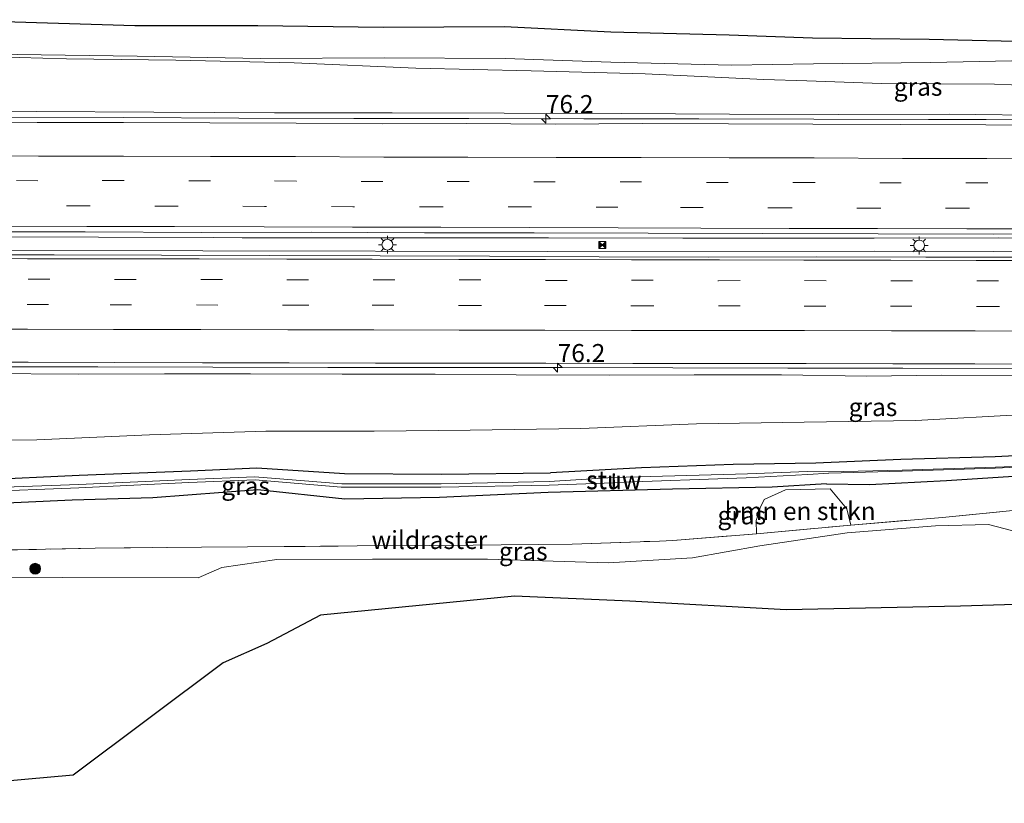
# Model space of a CAD drawing. Units: metres. Extents: x 149997 to 160004, y 451165 to 453246.
# Drawn here: x 151345 to 151482, y 452941 to 453050 of the extents above; entities that cross this region are included whole.
import ezdxf
from ezdxf.enums import TextEntityAlignment as Align

# ---------------------------------------------------------------- set-up
doc = ezdxf.new("R2010")
doc.units = ezdxf.units.M
doc.linetypes.add('IE-TERREINAFSCHEIDING', pattern=[10, 8, -2])
doc.linetypes.add('VW-3-9_STREEP', pattern=[12, 3, -9])
doc.layers.get('0').update_dxf_attribs({"lineweight": 25})
for name, color, linetype, lineweight in [('B-ME-AM-KILOMETR-S-B1', 7, 'Continuous', 18), ('B-ME-BV-GELEIDECONSTRUCTIE-GELEIDERAIL-L-B1', 213, 'BV-GELEIDERAIL', 18), ('B-ME-GR-BOMENSTRUIKEN-GV-B6', 93, 'Continuous', 18), ('B-ME-GR-BOOM-S-B1', 93, 'Continuous', 18), ('B-ME-GW-KRUINLIJN-L-B1', 93, 'Continuous', 18), ('B-ME-GW-TEENLIJN-L-B1', 93, 'Continuous', 18), ('B-ME-IE-GRASLAND-GV-B6', 93, 'Continuous', 18), ('B-ME-IE-INRICHTINGSELEMENT-S-B1', 253, 'Continuous', 18), ('B-ME-IE-MEUBILAIR_WEGMEUBILAIR-LICHTMAST-S-B1', 8, 'Continuous', 18), ('B-ME-IE-TERREINAFSCHEIDING-RASTERHEKWERK-L-B1', 8, 'IE-TERREINAFSCHEIDING', 18), ('B-ME-KW-STUW-GV-B6', 173, 'Continuous', 18), ('B-ME-KW-STUW-L-B1', 173, 'Continuous', 18), ('B-ME-VH-VERH_SOORT-BITUMEN-GV-B6', 8, 'IE-TERREINAFSCHEIDING-NATUURLIJK-HOUTWAL', 18), ('B-ME-VH-VERH_SOORT-HALF_VERHARDING-GV-B6', 8, 'IE-TERREINAFSCHEIDING-NATUURLIJK-HOUTWAL', 18), ('B-ME-VW-MARKERING-39STREEP-015-L-B1', 255, 'VW-3-9_STREEP', 18), ('B-ME-VW-MARKERING-STREEP-015-L-B1', 7, 'Continuous', 18)]:
    doc.layers.add(name, color=color, linetype=linetype, lineweight=lineweight)
doc.layers.add('B-ME-GW-INSTEEKWATERGANG-L-B1', color=10, linetype='Continuous')
doc.layers.add('B-ME-KG-KADASTRAAL-OPNAMEDTMGRENS-L-B1', color=10, linetype='Continuous')
doc.styles.add('NLCS-ISO', font='NLCS-ISO.TTF')
doc.linetypes.add('BV-GELEIDERAIL', pattern='A,10,-3,[108,NLCS.SHX,S=1,R=0,X=0,Y=0],-3', length=16)
doc.linetypes.add('IE-TERREINAFSCHEIDING-NATUURLIJK-HOUTWAL', pattern='A,7,-1.5,[67,NLCS.SHX,S=0.75,R=45,X=0,Y=0],-1.5,7,-1.5,[70,NLCS.SHX,S=0.75,R=0,X=0,Y=0],-1.5', length=20)

# ---------------------------------------------------------------- blocks, each defined once
blk = doc.blocks.new('hecto')
for p, q in [((0, 0.625), (-0.625, 0)), ((0, -0.625), (0, 0.625)), ((-0.625, 0), (0.625, 0)), ((0.625, 0), (0, -0.625))]:
    blk.add_line(p, q)
blk = doc.blocks.new('boom')
h = blk.add_hatch(color=256)
edge = h.paths.add_edge_path()
edge.add_arc((0, 0), 0.75, 0, 360)
blk.add_circle((0, 0), 0.75)
blk = doc.blocks.new('lantaarnpaal')
for p, q in [((-0.75, 0), (-1.25, 0)), ((-0.88, 0.88), (-0.53, 0.53)), ((0, 0.75), (0, 1.25)), ((0.53, 0.53), (0.88, 0.88)), ((0.75, 0), (1.25, 0)), ((-0.53, -0.53), (-0.88, -0.88)), ((0, -0.75), (0, -1.25)), ((0.53, -0.53), (0.88, -0.88))]:
    blk.add_line(p, q)
blk.add_circle((0, 0), 0.75)
blk = doc.blocks.new('camera')
h = blk.add_hatch(color=256)
h.paths.add_polyline_path([(0.5, 0.5), (-0.5, 0.5), (0, 0)])
h.paths.add_polyline_path([(0, 0), (-0.5, -0.5), (0.5, -0.5)])
for p, q in [((-0.5, 0.5), (0.5, -0.5)), ((0.5, 0.5), (-0.5, -0.5))]:
    blk.add_line(p, q)
blk.add_lwpolyline([(-0.5, 0.5), (0.5, 0.5), (0.5, -0.5), (-0.5, -0.5)], close=True)

msp = doc.modelspace()

# ---------------------------------------------------------------- linework, layer by layer
at = {"layer": 'B-ME-BV-GELEIDECONSTRUCTIE-GELEIDERAIL-L-B1'}
for p, q in [((151475.713, 453036.483, 18.459), (151471.714, 453036.49, 18.531)), ((151376.232, 453020.052, 20.582), (151372.262, 453020.071, 20.637)), ((151388.204, 453020.057, 20.422), (151376.232, 453020.052, 20.582)), ((151404.206, 453020.05, 20.174), (151388.204, 453020.057, 20.422)), ((151418.868, 453020.053, 19.937), (151404.206, 453020.05, 20.174)), ((151437.516, 453020.009, 19.6), (151418.868, 453020.053, 19.937)), ((151481.473, 453020.031, 18.649), (151464.135, 453020.004, 19.014)), ((151464.106, 453001.92, 18.531), (151468.108, 453001.906, 18.45))]:
    msp.add_line(p, q, dxfattribs=at)
for points in [[(151471.714, 453036.49, 18.531), (151455.755, 453036.524, 18.885), (151439.736, 453036.568, 19.204), (151423.76, 453036.6, 19.51), (151407.758, 453036.605, 19.784), (151391.791, 453036.636, 20.034), (151375.794, 453036.692, 20.235), (151359.808, 453036.743, 20.446), (151342.495, 453036.819, 20.625), (151327.826, 453036.855, 20.764), (151326.4102, 453036.8547, 20.7802)], [(151607.588, 453036.135, 15.857), (151591.571, 453036.159, 16.071), (151575.626, 453036.222, 16.324), (151559.646, 453036.243, 16.624), (151543.662, 453036.281, 16.953), (151527.668, 453036.3, 17.291), (151511.66, 453036.361, 17.662), (151495.698, 453036.408, 18.012), (151479.714, 453036.472, 18.375), (151475.713, 453036.483, 18.459)], [(151372.262, 453020.071, 20.637), (151356.277, 453020.13, 20.842), (151340.294, 453020.172, 20.993), (151329.636, 453020.184, 21.124)], [(151534.759, 453019.93, 17.412), (151524.059, 453019.921, 17.652), (151508.108, 453019.988, 18.028), (151492.104, 453019.994, 18.396), (151481.473, 453020.031, 18.649)], [(151464.135, 453020.004, 19.014), (151448.179, 453020.002, 19.336), (151437.516, 453020.009, 19.6)], [(151681.1456, 453017.7156, 15.9983), (151666.368, 453017.6969, 16.0047), (151618.294, 453017.8511, 16.2067), (151591.293, 453017.9151, 16.5157), (151543.331, 453017.9893, 17.4047), (151497.223, 453018.0891, 18.3747), (151464.239, 453018.1724, 19.0067), (151418.7382, 453018.1539, 19.9022), (151370.7592, 453018.2529, 20.6582), (151334.7892, 453018.2966, 21.0982), (151319.1217, 453018.3491, 21.2315)], [(151324.4917, 453002.1632, 20.7986), (151340.184, 453002.124, 20.629), (151356.173, 453002.101, 20.426), (151372.178, 453002.068, 20.2), (151388.164, 453002.039, 19.966), (151404.157, 453002.028, 19.689), (151420.145, 453001.994, 19.391), (151436.136, 453001.975, 19.067), (151452.121, 453001.939, 18.742), (151464.106, 453001.92, 18.531)], [(151468.108, 453001.906, 18.45), (151484.091, 453001.863, 18.122), (151500.066, 453001.844, 17.788), (151516.06, 453001.804, 17.496), (151532.046, 453001.744, 17.186), (151548.011, 453001.704, 16.851), (151564.016, 453001.686, 16.537), (151580.014, 453001.682, 16.26), (151595.986, 453001.703, 16.033), (151611.997, 453001.715, 15.884), (151619.958, 453001.728, 15.82)]]:
    msp.add_polyline3d(points, dxfattribs=at)
at = {"layer": 'B-ME-GR-BOMENSTRUIKEN-GV-B6'}
msp.add_polyline3d([(151460.91, 452980.103, 13.047), (151447.782, 452978.9, 13.039), (151447.733, 452980.758, 13.256), (151448.266, 452982.514, 13.364), (151448.858, 452983.676, 13.368), (151451.81, 452984.992, 13.352), (151458.025, 452985.158, 13.217), (151460.359, 452982.374, 13.16), (151460.91, 452980.103, 13.047)], dxfattribs=at)
at = {"layer": 'B-ME-GW-INSTEEKWATERGANG-L-B1'}
for points in [[(151554.831, 452992.581, 14.614), (151552.819, 452992.32, 14.61), (151546.242, 452991.585, 14.603), (151544.532, 452991.48, 14.571), (151541.277, 452991.498, 14.413), (151536.328, 452991.71, 14.301), (151527.996, 452991.718, 14.059), (151519.618, 452991.218, 13.922), (151506.269, 452990.623, 13.804), (151493.065, 452990.206, 13.675), (151480.974, 452989.61, 13.522), (151467.857, 452989.225, 13.411), (151456.048, 452988.741, 13.421), (151444.511, 452988.538, 13.555), (151431.763, 452988.07, 13.471), (151419.123, 452987.371, 13.311)], [(151457.534, 452985.827, 13.3), (151463.493, 452985.746, 13.415), (151474.224, 452986.307, 13.299), (151483.515, 452986.894, 13.196), (151489.658, 452986.888, 13.351), (151495.509, 452987.171, 13.26), (151506.61, 452987.415, 13.593), (151519.83, 452987.982, 13.938), (151530.374, 452988.322, 14.025), (151538.976, 452988.561, 14.454), (151542.282, 452988.549, 14.551), (151545.728, 452988.459, 14.589), (151548.356, 452988.716, 14.545), (151549.967, 452989.219, 14.345), (151556.598, 452989.37, 14.447), (151565.689, 452989.502, 14.545), (151576.543, 452990.051, 14.49), (151582.855, 452990.228, 14.472)], [(151325.916, 452986.159, 13.858), (151339.688, 452986.383, 13.64), (151353.558, 452987.071, 13.653), (151369.083, 452987.645, 13.646), (151378.301, 452988.074, 13.8), (151390.488, 452987.26, 13.748), (151403.99, 452987.172, 13.508), (151419.123, 452987.371, 13.311)], [(151457.534, 452985.827, 13.3), (151449.97, 452985.403, 13.384), (151436.08, 452985.119, 13.422), (151418.819, 452984.652, 13.253), (151403.698, 452983.932, 13.588), (151390.51, 452983.716, 13.908), (151378.41, 452984.994, 13.872), (151363.835, 452983.91, 13.974), (151352.623, 452983.588, 13.975), (151338.383, 452982.943, 14.021), (151324.842, 452982.644, 14.032)]]:
    msp.add_polyline3d(points, dxfattribs=at)
at = {"layer": 'B-ME-GW-KRUINLIJN-L-B1'}
for points in [[(151611.068, 453036.774, 15.001), (151608.557, 453036.791, 15.074), (151594.616, 453036.677, 15.291), (151579.25, 453036.758, 15.527), (151565.732, 453036.743, 15.737), (151551.132, 453036.803, 16.098), (151537.282, 453036.891, 16.361), (151515.888, 453037.01, 16.882), (151502.626, 453037.098, 17.163), (151489.292, 453037.065, 17.467), (151474.636, 453037.208, 17.748), (151459.18, 453037.183, 18.152), (151444.009, 453037.251, 18.405), (151429.004, 453037.31, 18.71), (151412.666, 453037.389, 19.04), (151397.103, 453037.418, 19.316), (151380.757, 453037.432, 19.506), (151363.957, 453037.515, 19.731), (151347.583, 453037.588, 19.88), (151329.435, 453037.673, 20.053)], [(151587.842, 453000.579, 15.236), (151573.235, 453000.643, 15.598), (151560.047, 453000.671, 15.872), (151547.154, 453000.754, 16.137), (151535.062, 453000.793, 16.361), (151522.714, 453000.702, 16.549), (151509.747, 453000.785, 16.852), (151497.227, 453000.773, 17.046), (151485.691, 453000.926, 17.332), (151473.561, 453000.931, 17.591), (151463.058, 453000.829, 17.71), (151451.254, 453000.997, 18.007), (151439.088, 453000.976, 18.229), (151427.391, 453000.972, 18.474), (151414.338, 453001.013, 18.771), (151403.084, 453001.092, 18.954), (151390.173, 453001.081, 19.142), (151377.391, 453001.146, 19.354), (151365.457, 453001.157, 19.538), (151353.424, 453001.108, 19.629), (151340.276, 453001.184, 19.844), (151327.203, 453001.194, 19.96)], [(151370.125, 452972.758, 13.315), (151373.42, 452974.195, 13.337), (151381.073, 452975.339, 13.218), (151394.373, 452975.375, 13.278), (151410.352, 452975.389, 13.061), (151427.131, 452974.849, 12.874), (151438.866, 452975.554, 13.027), (151448.247, 452977.229, 12.929), (151460.368, 452979.019, 12.909), (151472.654, 452979.987, 12.823), (151480.039, 452980.173, 12.889), (151483.443, 452979.33, 12.641), (151485.914, 452977.606, 12.292), (151489.8896, 452973.9617, 11.824), (151494.342, 452970.837, 11.745)]]:
    msp.add_polyline3d(points, dxfattribs=at)
at = {"layer": 'B-ME-GW-TEENLIJN-L-B1'}
for points in [[(151335.302, 453045.404, 14.925), (151351.813, 453044.929, 14.939), (151367.007, 453044.713, 14.921), (151383.458, 453044.378, 14.996), (151400.418, 453043.618, 15.123), (151416.422, 453043.264, 15.099), (151432.288, 453042.826, 15.132), (151448.794, 453042.058, 15.191), (151454.7553, 453041.8582, 15.1585), (151465.14, 453041.51, 15.102), (151480.873, 453041.381, 15.008), (151497.436, 453040.733, 14.915), (151513.622, 453039.988, 14.98), (151529.634, 453039.625, 14.857), (151544.933, 453038.988, 14.879), (151561.725, 453038.632, 14.78), (151578.091, 453038.261, 14.753), (151593.259, 453037.635, 14.802), (151608.574, 453037.177, 14.897), (151611.006, 453037.079, 14.948), (151611.068, 453036.774, 15.001)], [(151600.757, 453000.57, 15.126), (151589.209, 452999.845, 14.786), (151574.824, 452999.335, 14.786), (151559.727, 452999.088, 14.886), (151543.457, 452998.401, 14.745), (151527.347, 452997.587, 14.28), (151512.682, 452996.771, 14.146), (151498.754, 452996.311, 14.128), (151484.984, 452995.506, 13.783), (151469.928, 452994.639, 13.632), (151454.394, 452994.404, 13.72), (151439.428, 452994.165, 13.771), (151423.326, 452993.556, 13.737), (151407.961, 452993.32, 13.804), (151394.62, 452993.184, 13.939), (151379.557, 452993.156, 14.085), (151363.342, 452992.658, 14.003), (151347.682, 452991.984, 13.918), (151332.613, 452991.84, 13.955)]]:
    msp.add_polyline3d(points, dxfattribs=at)
at = {"layer": 'B-ME-IE-GRASLAND-GV-B6'}
for points in [[(151344.953, 453045.504, 15.008), (151361.649, 453045.276, 15.021), (151378.792, 453044.966, 15.152), (151395.981, 453045.071, 15.036), (151412.844, 453044.988, 15.098), (151427.539, 453044.478, 15.033), (151444.316, 453044.05, 14.971), (151455.722, 453044.232, 14.969), (151471.976, 453044.402, 14.936), (151487.849, 453044.722, 14.949), (151504.734, 453044.657, 14.794), (151520.8, 453044.45, 14.835), (151538.217, 453044.83, 14.862), (151554.604, 453044.92, 14.838), (151571.741, 453045.483, 14.843), (151588.791, 453045.392, 14.883), (151605.089, 453045.569, 14.875), (151614.281, 453045.673, 14.94), (151639.494, 453046.075, 14.961), (151658.632, 453046.366, 14.961), (151681.799, 453046.717, 14.874)], [(151497.436, 453040.733, 14.915), (151480.873, 453041.381, 15.008), (151465.14, 453041.51, 15.102), (151454.7553, 453041.8582, 15.1585), (151448.794, 453042.058, 15.191), (151432.288, 453042.826, 15.132), (151416.422, 453043.264, 15.099), (151400.418, 453043.618, 15.123), (151383.458, 453044.378, 14.996), (151367.007, 453044.713, 14.921), (151351.813, 453044.929, 14.939), (151335.302, 453045.404, 14.925)], [(151335.302, 453045.404, 14.925), (151351.813, 453044.929, 14.939), (151367.007, 453044.713, 14.921), (151383.458, 453044.378, 14.996), (151400.418, 453043.618, 15.123), (151416.422, 453043.264, 15.099), (151432.288, 453042.826, 15.132), (151448.794, 453042.058, 15.191), (151454.7553, 453041.8582, 15.1585), (151465.14, 453041.51, 15.102), (151480.873, 453041.381, 15.008), (151497.436, 453040.733, 14.915)], [(151329.435, 453037.673, 20.053), (151347.583, 453037.588, 19.88), (151363.957, 453037.515, 19.731), (151380.757, 453037.432, 19.506), (151397.103, 453037.418, 19.316), (151412.666, 453037.389, 19.04), (151429.004, 453037.31, 18.71), (151444.009, 453037.251, 18.405), (151459.18, 453037.183, 18.152), (151474.636, 453037.208, 17.748), (151489.292, 453037.065, 17.467)], [(151489.292, 453037.065, 17.467), (151474.636, 453037.208, 17.748), (151459.18, 453037.183, 18.152), (151444.009, 453037.251, 18.405), (151429.004, 453037.31, 18.71), (151412.666, 453037.389, 19.04), (151397.103, 453037.418, 19.316), (151380.757, 453037.432, 19.506), (151363.957, 453037.515, 19.731), (151347.583, 453037.588, 19.88), (151329.435, 453037.673, 20.053)], [(151491.761, 453035.718, 17.376), (151479.651, 453035.755, 17.65), (151467.783, 453035.806, 17.921), (151455.615, 453035.834, 18.197), (151443.864, 453035.869, 18.45), (151431.904, 453035.95, 18.694), (151419.773, 453035.842, 18.942), (151407.458, 453035.91, 19.139), (151395.764, 453035.896, 19.319), (151383.74, 453035.978, 19.471), (151371.762, 453036.009, 19.601), (151359.758, 453036.058, 19.765), (151347.724, 453036.067, 19.899), (151335.353, 453036.124, 20.031)], [(151338.93, 453020.872, 20.332), (151354.405, 453020.876, 20.15), (151370.608, 453020.8, 19.961), (151385.856, 453020.812, 19.753), (151401.587, 453020.748, 19.522), (151416.843, 453020.745, 19.282), (151432.713, 453020.682, 18.976), (151448.682, 453020.647, 18.655), (151464.695, 453020.596, 18.324), (151480.768, 453020.537, 17.952), (151496.723, 453020.575, 17.593), (151512.501, 453020.477, 17.233), (151528.476, 453020.441, 16.873), (151545.316, 453020.438, 16.486), (151561.737, 453020.375, 16.155), (151577.608, 453020.401, 15.859), (151593.074, 453020.441, 15.619), (151609.27, 453020.331, 15.41), (151624.888, 453020.25, 15.251), (151640.398, 453020.166, 15.155), (151656.288, 453020.168, 15.113), (151671.263, 453020.111, 15.111), (151685.851, 453020.143, 15.11)], [(151680.247, 453017.252, 15.219), (151665.266, 453017.268, 15.235), (151650.2, 453017.239, 15.245), (151635.101, 453017.27, 15.335), (151619.768, 453017.267, 15.437), (151608.004, 453017.255, 15.591), (151592.757, 453017.189, 15.792), (151577.81, 453017.214, 16.008), (151562.723, 453017.223, 16.256), (151547.562, 453017.23, 16.56), (151532.306, 453017.258, 16.863), (151516.9443, 453017.2594, 17.162), (151501.809, 453017.273, 17.46), (151486.567, 453017.36, 17.772), (151471.342, 453017.337, 18.08), (151456.158, 453017.383, 18.384), (151441.039, 453017.354, 18.676), (151425.886, 453017.406, 18.987), (151410.654, 453017.473, 19.257), (151395.433, 453017.518, 19.528), (151380.069, 453017.584, 19.778), (151365.049, 453017.64, 19.973), (151350.098, 453017.666, 20.188), (151334.623, 453017.662, 20.37)], [(151334.516, 453002.758, 20.008), (151346.49, 453002.757, 19.88), (151358.451, 453002.72, 19.735), (151370.726, 453002.682, 19.55), (151382.766, 453002.678, 19.375), (151394.769, 453002.632, 19.188), (151406.585, 453002.616, 18.992), (151418.495, 453002.601, 18.751), (151430.575, 453002.585, 18.537), (151442.492, 453002.566, 18.269), (151454.702, 453002.568, 18.031), (151466.737, 453002.539, 17.83), (151478.122, 453002.509, 17.6), (151490.712, 453002.495, 17.332)], [(151485.691, 453000.926, 17.332), (151473.561, 453000.931, 17.591), (151463.058, 453000.829, 17.71), (151451.254, 453000.997, 18.007), (151439.088, 453000.976, 18.229), (151427.391, 453000.972, 18.474), (151414.338, 453001.013, 18.771), (151403.084, 453001.092, 18.954), (151390.173, 453001.081, 19.142), (151377.391, 453001.146, 19.354), (151365.457, 453001.157, 19.538), (151353.424, 453001.108, 19.629), (151340.276, 453001.184, 19.844)], [(151340.276, 453001.184, 19.844), (151353.424, 453001.108, 19.629), (151365.457, 453001.157, 19.538), (151377.391, 453001.146, 19.354), (151390.173, 453001.081, 19.142), (151403.084, 453001.092, 18.954), (151414.338, 453001.013, 18.771), (151427.391, 453000.972, 18.474), (151439.088, 453000.976, 18.229), (151451.254, 453000.997, 18.007), (151463.058, 453000.829, 17.71), (151473.561, 453000.931, 17.591), (151485.691, 453000.926, 17.332)], [(151332.613, 452991.84, 13.955), (151347.682, 452991.984, 13.918), (151363.342, 452992.658, 14.003), (151379.557, 452993.156, 14.085), (151394.62, 452993.184, 13.939), (151407.961, 452993.32, 13.804), (151423.326, 452993.556, 13.737), (151439.428, 452994.165, 13.771), (151454.394, 452994.404, 13.72), (151469.928, 452994.639, 13.632), (151484.984, 452995.506, 13.783)], [(151484.984, 452995.506, 13.783), (151469.928, 452994.639, 13.632), (151454.394, 452994.404, 13.72), (151439.428, 452994.165, 13.771), (151423.326, 452993.556, 13.737), (151407.961, 452993.32, 13.804), (151394.62, 452993.184, 13.939), (151379.557, 452993.156, 14.085), (151363.342, 452992.658, 14.003), (151347.682, 452991.984, 13.918), (151332.613, 452991.84, 13.955)], [(151339.688, 452986.383, 13.64), (151353.558, 452987.071, 13.653), (151369.083, 452987.645, 13.646), (151378.301, 452988.074, 13.8), (151390.488, 452987.26, 13.748), (151403.99, 452987.172, 13.508), (151419.123, 452987.371, 13.311), (151431.763, 452988.07, 13.471), (151444.511, 452988.538, 13.555), (151456.048, 452988.741, 13.421), (151467.857, 452989.225, 13.411), (151480.974, 452989.61, 13.522), (151493.065, 452990.206, 13.675)], [(151493.065, 452990.206, 13.675), (151480.974, 452989.61, 13.522), (151467.857, 452989.225, 13.411), (151456.048, 452988.741, 13.421), (151444.511, 452988.538, 13.555), (151431.763, 452988.07, 13.471), (151419.123, 452987.371, 13.311), (151403.99, 452987.172, 13.508), (151390.488, 452987.26, 13.748), (151378.301, 452988.074, 13.8), (151369.083, 452987.645, 13.646), (151353.558, 452987.071, 13.653), (151339.688, 452986.383, 13.64)], [(151339.329, 452984.724, 12.979), (151353.518, 452985.312, 12.997), (151368.852, 452986.048, 12.967), (151378.063, 452986.415, 13.038), (151390.014, 452985.393, 12.91), (151403.897, 452985.378, 12.724), (151418.955, 452985.658, 12.635), (151427.863, 452986.006, 12.722), (151427.863, 452985.465, 13.06), (151428.039, 452985.457, 13.057), (151428.009, 452986.039, 12.756), (151446.333, 452986.679, 12.694), (151454.905, 452987.125, 12.572), (151457.844, 452987.307, 12.399), (151468.038, 452987.609, 12.398), (151480.987, 452988.032, 12.454), (151488.16, 452988.336, 12.415)], [(151488.156, 452988.453, 12.411), (151480.996, 452988.178, 12.451), (151468.037, 452987.758, 12.379), (151457.837, 452987.517, 12.395), (151454.883, 452987.582, 12.606), (151446.522, 452987.216, 12.677), (151428.005, 452986.731, 12.746), (151428.028, 452987.228, 13.048), (151427.828, 452987.236, 13.044), (151427.861, 452986.714, 12.721), (151418.957, 452986.147, 12.636), (151403.903, 452985.83, 12.742), (151390.097, 452985.829, 12.909), (151378.009, 452986.822, 13.08), (151368.868, 452986.467, 12.989), (151353.53, 452985.751, 12.986), (151339.347, 452985.249, 12.995)], [(151488.16, 452988.336, 12.415), (151480.987, 452988.032, 12.454), (151468.038, 452987.609, 12.398), (151457.844, 452987.307, 12.399), (151454.905, 452987.125, 12.572), (151446.333, 452986.679, 12.694), (151428.009, 452986.039, 12.756), (151428.005, 452986.731, 12.746), (151446.522, 452987.216, 12.677), (151454.883, 452987.582, 12.606), (151457.837, 452987.517, 12.395), (151468.037, 452987.758, 12.379), (151480.996, 452988.178, 12.451), (151488.156, 452988.453, 12.411)], [(151325.656, 452984.307, 13.041), (151325.584, 452984.826, 13.079), (151339.347, 452985.249, 12.995), (151353.53, 452985.751, 12.986), (151368.868, 452986.467, 12.989), (151378.009, 452986.822, 13.08), (151390.097, 452985.829, 12.909), (151403.903, 452985.83, 12.742), (151418.957, 452986.147, 12.636), (151427.861, 452986.714, 12.721), (151427.863, 452986.006, 12.722), (151418.955, 452985.658, 12.635), (151403.897, 452985.378, 12.724), (151390.014, 452985.393, 12.91), (151378.063, 452986.415, 13.038), (151368.852, 452986.048, 12.967), (151353.518, 452985.312, 12.997), (151339.329, 452984.724, 12.979), (151325.656, 452984.307, 13.041)], [(151483.515, 452986.894, 13.196), (151474.224, 452986.307, 13.299), (151463.493, 452985.746, 13.415), (151457.534, 452985.827, 13.3), (151449.97, 452985.403, 13.384), (151436.08, 452985.119, 13.422), (151418.819, 452984.652, 13.253), (151403.698, 452983.932, 13.588), (151390.51, 452983.716, 13.908), (151378.41, 452984.994, 13.872), (151363.835, 452983.91, 13.974), (151352.623, 452983.588, 13.975), (151338.383, 452982.943, 14.021)], [(151338.383, 452982.943, 14.021), (151352.623, 452983.588, 13.975), (151363.835, 452983.91, 13.974), (151378.41, 452984.994, 13.872), (151390.51, 452983.716, 13.908), (151403.698, 452983.932, 13.588), (151418.819, 452984.652, 13.253), (151436.08, 452985.119, 13.422), (151449.97, 452985.403, 13.384), (151457.534, 452985.827, 13.3), (151463.493, 452985.746, 13.415), (151474.224, 452986.307, 13.299), (151483.515, 452986.894, 13.196)], [(151483.421, 452982.124, 12.93), (151473.66, 452981.181, 12.99), (151460.91, 452980.103, 13.047), (151460.359, 452982.374, 13.16), (151458.025, 452985.158, 13.217), (151451.81, 452984.992, 13.352), (151448.858, 452983.676, 13.368), (151448.266, 452982.514, 13.364), (151447.733, 452980.758, 13.256), (151447.782, 452978.9, 13.039), (151436.122, 452977.96, 13.06), (151434.3088, 452977.895, 13.0741), (151422.127, 452977.458, 13.169), (151417.4739, 452977.4065, 13.1947), (151412.2824, 452977.3491, 13.2235), (151408.387, 452977.306, 13.245), (151392.243, 452977.206, 13.488), (151377.008, 452977.066, 13.368), (151370.603, 452977.061, 13.469), (151355.804, 452976.901, 13.741), (151339.634, 452976.564, 13.891)], [(151339.634, 452976.564, 13.891), (151355.804, 452976.901, 13.741), (151370.603, 452977.061, 13.469), (151377.008, 452977.066, 13.368), (151392.243, 452977.206, 13.488), (151408.387, 452977.306, 13.245), (151412.2824, 452977.3491, 13.2235), (151417.4739, 452977.4065, 13.1947), (151422.127, 452977.458, 13.169), (151434.3088, 452977.895, 13.0741), (151436.122, 452977.96, 13.06), (151447.782, 452978.9, 13.039), (151460.91, 452980.103, 13.047), (151473.66, 452981.181, 12.99), (151483.421, 452982.124, 12.93), (151486.955, 452977.666, 12.24), (151494.4046, 452971.3673, 11.5763), (151494.342, 452970.837, 11.745), (151489.8896, 452973.9617, 11.824), (151485.914, 452977.606, 12.292), (151483.443, 452979.33, 12.641), (151480.039, 452980.173, 12.889)], [(151336.285, 452972.913, 13.758), (151351.3071, 452972.8442, 13.5614), (151370.125, 452972.758, 13.315), (151373.42, 452974.195, 13.337), (151381.073, 452975.339, 13.218), (151394.373, 452975.375, 13.278), (151410.352, 452975.389, 13.061), (151427.131, 452974.849, 12.874), (151438.866, 452975.554, 13.027), (151448.247, 452977.229, 12.929), (151460.368, 452979.019, 12.909), (151472.654, 452979.987, 12.823), (151480.039, 452980.173, 12.889), (151483.443, 452979.33, 12.641)], [(151480.039, 452980.173, 12.889), (151472.654, 452979.987, 12.823), (151460.368, 452979.019, 12.909), (151448.247, 452977.229, 12.929), (151438.866, 452975.554, 13.027), (151427.131, 452974.849, 12.874), (151410.352, 452975.389, 13.061), (151394.373, 452975.375, 13.278), (151381.073, 452975.339, 13.218), (151373.42, 452974.195, 13.337), (151370.125, 452972.758, 13.315), (151351.3071, 452972.8442, 13.5614), (151336.285, 452972.913, 13.758)], [(151684.14, 452967.859, 13.914), (151632.278, 452968.678, 13.713), (151589.012, 452967.97, 13.122), (151545.706, 452963.63, 12.159), (151525.98, 452964.767, 11.472), (151502.353, 452968.051, 11.556), (151486.842, 452969.144, 11.742), (151476.152, 452968.819, 11.529), (151451.925, 452968.354, 11.79), (151430.155, 452969.54, 10.767), (151414.121, 452970.253, 12.168), (151387.154, 452967.587, 10.575), (151379.692, 452963.669, 10.401), (151373.596, 452960.981, 12.534), (151352.733, 452945.331, 13.338), (151339.252, 452944.166, 13.323)]]:
    msp.add_polyline3d(points, dxfattribs=at)
at = {"layer": 'B-ME-IE-TERREINAFSCHEIDING-RASTERHEKWERK-L-B1'}
msp.add_polyline3d([(151336.0756, 452977.4111, 13.902), (151336.5644, 452977.4155, 13.983), (151336.7376, 452977.4103, 13.9828), (151339.634, 452976.564, 13.891), (151355.804, 452976.901, 13.741), (151370.603, 452977.061, 13.469), (151377.008, 452977.066, 13.368), (151392.243, 452977.206, 13.488), (151408.387, 452977.306, 13.245), (151412.2824, 452977.3491, 13.2235), (151417.4739, 452977.4065, 13.1947), (151422.127, 452977.458, 13.169), (151434.3088, 452977.895, 13.0741), (151436.122, 452977.96, 13.06), (151447.782, 452978.9, 13.039), (151460.91, 452980.103, 13.047), (151473.66, 452981.181, 12.99), (151483.421, 452982.124, 12.93)], dxfattribs=at)
at = {"layer": 'B-ME-KG-KADASTRAAL-OPNAMEDTMGRENS-L-B1'}
for points in [[(151327.795, 453050.36, 14.899), (151344.639, 453050.049, 14.883), (151361.31, 453049.574, 14.845), (151378.441, 453049.566, 14.853), (151395.854, 453049.314, 14.887), (151412.72, 453049.406, 14.923), (151427.504, 453048.663, 14.872), (151443.971, 453048.269, 14.838), (151455.553, 453047.829, 14.861), (151471.805, 453047.645, 14.839), (151487.776, 453047.302, 14.872), (151504.81, 453047.516, 14.799), (151520.643, 453047.873, 14.807), (151537.802, 453048.091, 14.859), (151554.427, 453048.32, 14.846), (151571.542, 453048.523, 14.859), (151588.404, 453048.761, 14.888), (151605.143, 453049.027, 14.874), (151622.153, 453049.313, 14.916)], [(151684.14, 452967.859, 13.914), (151632.278, 452968.678, 13.713), (151589.012, 452967.97, 13.122), (151545.706, 452963.63, 12.159), (151525.98, 452964.767, 11.472), (151502.353, 452968.051, 11.556), (151486.842, 452969.144, 11.742), (151476.152, 452968.819, 11.529), (151451.925, 452968.354, 11.79), (151430.155, 452969.54, 10.767), (151414.121, 452970.253, 12.168), (151387.154, 452967.587, 10.575), (151379.692, 452963.669, 10.401), (151373.596, 452960.981, 12.534), (151352.733, 452945.331, 13.338), (151339.252, 452944.166, 13.323), (151330.623, 452941.44, 13.119)]]:
    msp.add_polyline3d(points, dxfattribs=at)
at = {"layer": 'B-ME-KW-STUW-GV-B6'}
msp.add_polyline3d([(151428.005, 452986.731, 12.746), (151428.009, 452986.039, 12.756), (151428.039, 452985.457, 13.057), (151427.863, 452985.465, 13.06), (151427.863, 452986.006, 12.722), (151427.861, 452986.714, 12.721), (151427.828, 452987.236, 13.044), (151428.028, 452987.228, 13.048), (151428.005, 452986.731, 12.746)], dxfattribs=at)
at = {"layer": 'B-ME-KW-STUW-L-B1'}
msp.add_line((151427.95, 452985.513, 13.026), (151427.926, 452987.156, 13.029), dxfattribs=at)
at = {"layer": 'B-ME-VH-VERH_SOORT-BITUMEN-GV-B6'}
for points in [[(151335.353, 453036.124, 20.031), (151347.724, 453036.067, 19.899), (151359.758, 453036.058, 19.765), (151371.762, 453036.009, 19.601), (151383.74, 453035.978, 19.471), (151395.764, 453035.896, 19.319), (151407.458, 453035.91, 19.139), (151419.773, 453035.842, 18.942), (151431.904, 453035.95, 18.694), (151443.864, 453035.869, 18.45), (151455.615, 453035.834, 18.197), (151467.783, 453035.806, 17.921), (151479.651, 453035.755, 17.65), (151491.761, 453035.718, 17.376)], [(151432.713, 453020.682, 18.976), (151416.843, 453020.745, 19.282), (151401.587, 453020.748, 19.522), (151385.856, 453020.812, 19.753), (151370.608, 453020.8, 19.961), (151354.405, 453020.876, 20.15), (151338.93, 453020.872, 20.332)], [(151685.851, 453020.143, 15.11), (151671.263, 453020.111, 15.111), (151656.288, 453020.168, 15.113), (151640.398, 453020.166, 15.155), (151624.888, 453020.25, 15.251), (151609.27, 453020.331, 15.41), (151593.074, 453020.441, 15.619), (151577.608, 453020.401, 15.859), (151561.737, 453020.375, 16.155), (151545.316, 453020.438, 16.486), (151528.476, 453020.441, 16.873), (151512.501, 453020.477, 17.233), (151496.723, 453020.575, 17.593), (151480.768, 453020.537, 17.952), (151464.695, 453020.596, 18.324), (151448.682, 453020.647, 18.655), (151432.713, 453020.682, 18.976)], [(151334.623, 453017.662, 20.37), (151350.098, 453017.666, 20.188), (151365.049, 453017.64, 19.973), (151380.069, 453017.584, 19.778), (151395.433, 453017.518, 19.528), (151410.654, 453017.473, 19.257), (151425.886, 453017.406, 18.987), (151441.039, 453017.354, 18.676), (151456.158, 453017.383, 18.384), (151471.342, 453017.337, 18.08), (151486.567, 453017.36, 17.772), (151501.809, 453017.273, 17.46), (151516.9443, 453017.2594, 17.162), (151532.306, 453017.258, 16.863), (151547.562, 453017.23, 16.56), (151562.723, 453017.223, 16.256), (151577.81, 453017.214, 16.008), (151592.757, 453017.189, 15.792), (151608.004, 453017.255, 15.591), (151619.768, 453017.267, 15.437), (151635.101, 453017.27, 15.335), (151650.2, 453017.239, 15.245), (151665.266, 453017.268, 15.235), (151680.247, 453017.252, 15.219)], [(151346.49, 453002.757, 19.88), (151334.516, 453002.758, 20.008)], [(151490.712, 453002.495, 17.332), (151478.122, 453002.509, 17.6), (151466.737, 453002.539, 17.83), (151454.702, 453002.568, 18.031), (151442.492, 453002.566, 18.269), (151430.575, 453002.585, 18.537), (151418.495, 453002.601, 18.751), (151406.585, 453002.616, 18.992), (151394.769, 453002.632, 19.188), (151382.766, 453002.678, 19.375), (151370.726, 453002.682, 19.55), (151358.451, 453002.72, 19.735), (151346.49, 453002.757, 19.88)]]:
    msp.add_polyline3d(points, dxfattribs=at)
at = {"layer": 'B-ME-VH-VERH_SOORT-HALF_VERHARDING-GV-B6'}
for points in [[(151327.907, 453045.813, 15.047), (151327.795, 453050.36, 14.899), (151344.639, 453050.049, 14.883), (151361.31, 453049.574, 14.845), (151378.441, 453049.566, 14.853), (151395.854, 453049.314, 14.887), (151412.72, 453049.406, 14.923), (151427.504, 453048.663, 14.872), (151443.971, 453048.269, 14.838), (151455.553, 453047.829, 14.861), (151471.805, 453047.645, 14.839), (151487.776, 453047.302, 14.872), (151504.81, 453047.516, 14.799), (151520.643, 453047.873, 14.807), (151537.802, 453048.091, 14.859), (151554.427, 453048.32, 14.846), (151571.542, 453048.523, 14.859), (151588.404, 453048.761, 14.888), (151605.143, 453049.027, 14.874), (151622.153, 453049.313, 14.916), (151640.38, 453049.631, 14.898), (151663, 453049.919, 14.895), (151681.677, 453050.014, 14.937)], [(151681.799, 453046.717, 14.874), (151658.632, 453046.366, 14.961), (151639.494, 453046.075, 14.961), (151614.281, 453045.673, 14.94), (151605.089, 453045.569, 14.875), (151588.791, 453045.392, 14.883), (151571.741, 453045.483, 14.843), (151554.604, 453044.92, 14.838), (151538.217, 453044.83, 14.862), (151520.8, 453044.45, 14.835), (151504.734, 453044.657, 14.794), (151487.849, 453044.722, 14.949), (151471.976, 453044.402, 14.936), (151455.722, 453044.232, 14.969), (151444.316, 453044.05, 14.971), (151427.539, 453044.478, 15.033), (151412.844, 453044.988, 15.098), (151395.981, 453045.071, 15.036), (151378.792, 453044.966, 15.152), (151361.649, 453045.276, 15.021), (151344.953, 453045.504, 15.008), (151327.907, 453045.813, 15.047)]]:
    msp.add_polyline3d(points, dxfattribs=at)
at = {"layer": 'B-ME-VW-MARKERING-39STREEP-015-L-B1'}
for points in [[(151491.949, 453027.625, 17.629), (151479.911, 453027.67, 17.911), (151467.915, 453027.68, 18.184), (151455.819, 453027.738, 18.447), (151443.806, 453027.717, 18.712), (151431.796, 453027.818, 18.942), (151419.8, 453027.832, 19.177), (151407.739, 453027.848, 19.37), (151395.812, 453027.863, 19.557), (151383.765, 453027.935, 19.715), (151371.822, 453027.967, 19.869), (151359.793, 453028.005, 20.02), (151347.845, 453027.978, 20.155), (151335.816, 453028.023, 20.276)], [(151489.413, 453024.102, 17.753), (151477.056, 453024.155, 18.034), (151464.732, 453024.173, 18.316), (151452.355, 453024.205, 18.573), (151440.205, 453024.246, 18.819), (151428.493, 453024.308, 19.047), (151416.224, 453024.326, 19.283), (151403.891, 453024.354, 19.481), (151391.655, 453024.369, 19.67), (151379.359, 453024.415, 19.84), (151367.111, 453024.449, 20.001), (151354.825, 453024.482, 20.146), (151342.58, 453024.492, 20.267)], [(151334.465, 453014.331, 20.348), (151346.495, 453014.288, 20.207), (151358.502, 453014.235, 20.057), (151370.496, 453014.235, 19.889), (151382.459, 453014.213, 19.724), (151394.491, 453014.219, 19.555), (151406.437, 453014.212, 19.339), (151418.447, 453014.126, 19.115), (151430.4, 453014.149, 18.874), (151442.485, 453014.085, 18.641), (151454.452, 453014.094, 18.396), (151466.456, 453014.041, 18.166), (151478.434, 453014.059, 17.924), (151490.462, 453014.015, 17.672)], [(151334.468, 453010.802, 20.252), (151346.338, 453010.768, 20.117), (151357.876, 453010.735, 19.96), (151369.88, 453010.707, 19.831), (151382.498, 453010.684, 19.643), (151394.332, 453010.662, 19.459), (151406.533, 453010.652, 19.251), (151418.307, 453010.644, 19.04), (151430.488, 453010.583, 18.802), (151442.526, 453010.586, 18.562), (151454.421, 453010.559, 18.322), (151466.393, 453010.537, 18.082), (151478.588, 453010.509, 17.835), (151490.528, 453010.519, 17.589)]]:
    msp.add_polyline3d(points, dxfattribs=at)
at = {"layer": 'B-ME-VW-MARKERING-STREEP-015-L-B1'}
for points in [[(151335.61, 453031.422, 20.197), (151347.908, 453031.392, 20.06), (151359.737, 453031.396, 19.936), (151371.866, 453031.351, 19.78), (151383.665, 453031.331, 19.646), (151395.971, 453031.27, 19.481), (151407.652, 453031.236, 19.293), (151419.904, 453031.215, 19.1), (151431.749, 453031.207, 18.862), (151443.969, 453031.16, 18.623), (151455.777, 453031.152, 18.369), (151468.087, 453031.085, 18.082), (151479.79, 453031.077, 17.826), (151491.923, 453031.043, 17.544)], [(151489.215, 453021.271, 17.82), (151477.036, 453021.295, 18.107), (151464.586, 453021.324, 18.395), (151452.339, 453021.343, 18.644), (151440.016, 453021.404, 18.884), (151428.525, 453021.44, 19.114), (151416.248, 453021.481, 19.343), (151403.9, 453021.512, 19.55), (151391.575, 453021.545, 19.732), (151379.309, 453021.568, 19.9), (151366.859, 453021.606, 20.066), (151354.654, 453021.622, 20.22), (151342.267, 453021.643, 20.333)], [(151334.332, 453017.175, 20.413), (151346.416, 453017.141, 20.278), (151358.591, 453017.113, 20.122), (151370.288, 453017.106, 19.963), (151382.466, 453017.07, 19.786), (151394.315, 453017.069, 19.621), (151406.394, 453017.04, 19.398), (151418.424, 453017.017, 19.183), (151430.406, 453016.982, 18.937), (151442.625, 453016.97, 18.705), (151454.369, 453016.943, 18.477), (151466.459, 453016.932, 18.234), (151478.343, 453016.911, 18.017), (151490.398, 453016.891, 17.759)], [(151334.499, 453007.347, 20.187), (151346.406, 453007.339, 20.037), (151358.372, 453007.308, 19.896), (151370.518, 453007.287, 19.73), (151382.595, 453007.259, 19.55), (151394.557, 453007.245, 19.37), (151406.441, 453007.226, 19.165), (151418.356, 453007.205, 18.951), (151430.412, 453007.182, 18.716), (151442.419, 453007.16, 18.464), (151454.431, 453007.154, 18.225), (151466.541, 453007.098, 17.997), (151478.176, 453007.103, 17.766), (151490.481, 453007.083, 17.509)]]:
    msp.add_polyline3d(points, dxfattribs=at)

# ---------------------------------------------------------------- block references
at = {"layer": 'B-ME-AM-KILOMETR-S-B1', "rotation": 90}
for p in [(151418.483, 453036.602, 19.6), (151420.123, 453001.994, 19.391)]:
    msp.add_blockref('hecto', p, dxfattribs=at)
at = {"layer": 'B-ME-GR-BOOM-S-B1', "rotation": 90}
msp.add_blockref('boom', (151347.4655, 452974.0465, 14.002), dxfattribs=at)
at = {"layer": 'B-ME-IE-INRICHTINGSELEMENT-S-B1', "rotation": 90}
msp.add_blockref('camera', (151426.346, 453019.034, 19.037), dxfattribs=at)
at = {"layer": 'B-ME-IE-MEUBILAIR_WEGMEUBILAIR-LICHTMAST-S-B1', "rotation": 90}
for p in [(151396.445, 453019.089, 19.525), (151470.407, 453018.983, 18.047)]:
    msp.add_blockref('lantaarnpaal', p, dxfattribs=at)

# ---------------------------------------------------------------- texts
at = {"layer": 'B-ME-AM-KILOMETR-S-B1', "ltscale": 0.2, "style": 'NLCS-ISO'}
for p in [(151418.483, 453036.602, 19.6), (151420.123, 453001.994, 19.391)]:
    msp.add_text('76.2', height=2.5, dxfattribs=at).set_placement(p, align=Align.BOTTOM_LEFT)
at = {"layer": 'B-ME-GR-BOMENSTRUIKEN-GV-B6', "ltscale": 0.2, "style": 'NLCS-ISO'}
msp.add_text('bmn en strkn', height=2.5, dxfattribs=at).set_placement((151453.8503, 452982.0642), align=Align.MIDDLE_CENTER)
at = {"layer": 'B-ME-IE-GRASLAND-GV-B6', "ltscale": 0.2, "style": 'NLCS-ISO'}
for p in [(151470.2515, 453041.0405), (151463.98, 452996.517), (151376.7235, 452985.5645), (151445.734, 452981.466), (151415.3448, 452976.4805)]:
    msp.add_text('gras', height=2.5, dxfattribs=at).set_placement(p, align=Align.MIDDLE_CENTER)
at = {"layer": 'B-ME-IE-TERREINAFSCHEIDING-RASTERHEKWERK-L-B1', "ltscale": 0.2, "style": 'NLCS-ISO'}
msp.add_text('wildraster', height=2.5, dxfattribs=at).set_placement((151402.2858, 452978.0399), align=Align.MIDDLE_CENTER)
at = {"layer": 'B-ME-KW-STUW-GV-B6', "ltscale": 0.2, "style": 'NLCS-ISO'}
msp.add_text('stuw', height=2.5, dxfattribs=at).set_placement((151427.9446, 452986.4008), align=Align.MIDDLE_CENTER)
at = {"layer": 'B-ME-KW-STUW-L-B1', "ltscale": 0.2, "style": 'NLCS-ISO'}
msp.add_text('stuw', height=2.5, dxfattribs=at).set_placement((151427.938, 452986.3345), align=Align.MIDDLE_CENTER)

doc.saveas('drawing.dxf')
